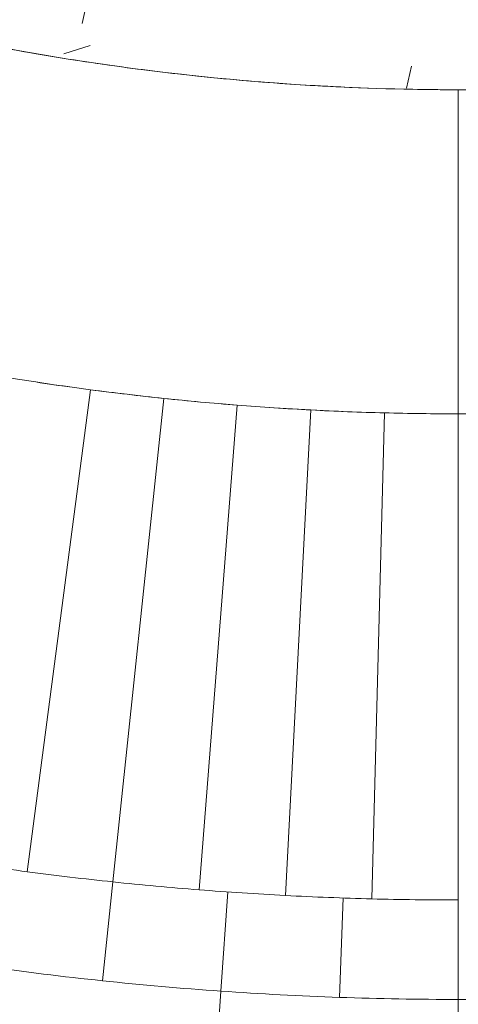
# Model space of a CAD drawing. Units: millimetres. Extents: x 541034 to 565929, y 6569529 to 6586937.
# Drawn here: x 548736 to 548737, y 6581710 to 6581711 of the extents above; entities that cross this region are included whole.
import ezdxf

# ---------------------------------------------------------------- set-up
doc = ezdxf.new("R2010")
doc.units = ezdxf.units.MM
doc.layers.add('peetri kontakt', color=7, linetype='Continuous', lineweight=0)
doc.layers.add('x_RB-Assaku_station$0$I-FURN', color=30, linetype='Continuous', lineweight=9)
doc.layers.add('TL_sadulveok', color=104, linetype='Continuous')
picture_1 = doc.add_image_def('image1.png', size_in_pixel=(1522, 804))

# ---------------------------------------------------------------- blocks, each defined once
blk = doc.blocks.new('x_RB-Assaku_station$0$_IUK_Tree _ Bench - _IUK_Tree _ Bench-395347-Station Level')
at = {"layer": 'x_RB-Assaku_station$0$I-FURN'}
h = blk.add_hatch(dxfattribs=at)
h.set_pattern_fill('FP_7', color=256, style=0, pattern_type=2)
h.set_pattern_definition([(17.54799999999999, (19.511, 6.681), (0.3563531899947887, 0.2196642983749023), [0.034, -0.271, 0.034, -0.271, -1.626]), (17.54799999999999, (19.511, 6.681), (0.3563531899947887, 0.2196642983749023), [-0.61, 0.034, -0.5760000000000001, 0.034, -0.271, -0.711]), (17.54799999999999, (19.511, 6.681), (0.3563531899947887, 0.2196642983749023), [-1.524, 0.034, -0.17, 0.034, -0.474]), (137.548, (19.641, 6.775), (-0.3684114576945444, 0.1987787660676585), [0.034, -0.271, 0.034, -0.271, -1.626]), (137.548, (19.641, 6.775), (-0.3684114576945444, 0.1987787660676585), [-0.6099999999999999, 0.034, -0.576, 0.034, -0.271, -0.7109999999999999]), (137.548, (19.641, 6.775), (-0.3684114576945444, 0.1987787660676585), [-1.524, 0.034, -0.17, 0.034, -0.4739999999999999]), (257.548, (19.628, 6.984), (0.01205826769975578, -0.4184430644425607), [0.034, -0.271, 0.034, -0.271, -1.626]), (257.548, (19.628, 6.984), (0.01205826769975578, -0.4184430644425607), [-0.6099999999999999, 0.034, -0.576, 0.034, -0.271, -0.7109999999999999]), (257.548, (19.628, 6.984), (0.01205826769975578, -0.4184430644425607), [-1.524, 0.034, -0.17, 0.034, -0.4739999999999999])])
h.paths.add_polyline_path([(0.9123972663670779, -2.937883926576376), (1.00805729283616, -2.906122610118985), (1.114692401692271, -2.866937298685313), (1.221878432191909, -2.822666967648268), (1.30046980631277, -2.787517846986652), (1.408613538620621, -2.734306514641643), (1.47590572251454, -2.698744613716006), (1.584816110084206, -2.636149971941113), (1.643994191063941, -2.59980219283998), (1.706169852916896, -2.55933032180965), (1.804938824453205, -2.490806906291843), (1.898585174495727, -2.419937646952272), (1.958416011326015, -2.372090381267667), (2.058671032916755, -2.285472905310988), (2.103960158508271, -2.244076831063628), (2.207907928841561, -2.14190484032929), (2.242348370694369, -2.105840348124504), (2.342687144440413, -1.99377421772182), (2.370706713851541, -1.960298875254393), (2.452136922403425, -1.857074119019508), (2.489203627916426, -1.807574960160256), (2.588143423873186, -1.663772660520673), (2.682596098188311, -1.506280000349879), (2.700443703773618, -1.473408799785376), (2.76686779987067, -1.344708413779736), (2.787320266670734, -1.301828926035762), (2.852206057602167, -1.152783784621954), (2.860872835607082, -1.131789912539721), (2.923306227515638, -0.9603279571920634), (2.976624518153072, -0.7790512722998858), (3.003244671484083, -0.6640833318293095), (3.022143989422918, -0.574575918263197), (3.026996927784384, -0.5483918072551489), (3.046985402420908, -0.4238845280885697), (3.054921884568036, -0.3636009609550238), (3.071484450948983, -0.1813679356813431), (3.077300567483157, -1.135468482971191e-09), (3.069542627819628, 0.206041134417057), (3.064916414695233, 0.259997204643488), (3.051285769870877, 0.3912199941426516), (3.040197952495515, 0.4667387970775366), (3.02030566963926, 0.5844946010828018), (3.016766617058963, 0.6035896224081516), (2.976602939993888, 0.7791255421578884), (2.923306227799505, 0.960327951514721), (2.860555828703195, 1.132625649136305), (2.820705669815093, 1.226410715389252), (2.783450211685896, 1.309942661342025), (2.763792271924764, 1.3507444745332), (2.695675919303298, 1.482189961194992), (2.666822545862943, 1.532951615667343), (2.588143423873186, 1.663772657114267), (2.488577707444132, 1.808472260722518), (2.477339012423158, 1.824583775022626), (2.369992341803759, 1.961194665643573), (2.34268714472428, 1.993774213179946), (2.242045007579774, 2.106174381378293), (2.215909898849577, 2.133902868050337), (2.16023770455122, 2.189575061497092), (2.085834381595999, 2.261525189182163), (2.016794069031626, 2.322392412096262), (1.926803516748548, 2.398049252799153), (1.839858486805111, 2.464745681360364), (1.783954254128784, 2.506468093791604), (1.674069597698003, 2.580225269606709), (1.611917758541554, 2.620122099655867), (1.536816190313548, 2.664440472364426), (1.439344600807875, 2.718648252108693), (1.368111780072749, 2.754943186506629), (1.252189708274603, 2.809550101590157), (1.165124221305549, 2.846519713193179), (1.070335289637744, 2.883701147577167), (1.008057293120027, 2.90612260671258), (0.9123972663670779, 2.937883924305439), (0.793716838169843, 2.971575364592672), (0.7055664945222437, 2.993972084140778), (0.6317977417543531, 3.01046135404408), (0.5057871400706471, 3.034013301497698), (0.4394748101234436, 3.044516143110394), (0.3124565102510155, 3.059957548195124), (0.2453852561630309, 3.066297647666931), (0.1219798134706915, 3.073467195510864), (0.05031037302687764, 3.075719498303533), (-0.05644262272194028, 3.075526784321666), (-0.1664945836208761, 3.071362599000335), (-0.2711638416990638, 3.06386085395515), (-0.339653482990712, 3.057386677229405), (-0.4394748104073107, 3.044516141974926), (-0.5329726264111698, 3.029707542559505), (-0.6547260030537844, 3.005336278519035), (-0.7247274221286178, 2.989666519367695), (-0.8596242177598179, 2.953215913376212), (-0.912397266650945, 2.937883924305439), (-1.021536195071787, 2.901269903960824), (-1.114692402260006, 2.866937294143439), (-1.190479356864095, 2.836254556927085), (-1.300469806880504, 2.787517843580246), (-1.396601087969542, 2.740427159848809), (-1.475905722798407, 2.698744609174133), (-1.584816110368073, 2.636149967399239), (-1.643994191631675, 2.599802189433575), (-1.706169853484631, 2.559330318403244), (-1.804938825020939, 2.490806904020906), (-1.912488925038278, 2.40915278903246), (-1.958416012177616, 2.372090376725793), (-2.058671033484489, 2.285472901904583), (-2.103960159076006, 2.244076826521754), (-2.193278993752599, 2.156533772295714), (-2.241069539380073, 2.107248481196165), (-2.342687145008147, 1.993774213179946), (-2.370706714419275, 1.960298870712519), (-2.42050352839306, 1.897855640253425), (-2.489203628200293, 1.80757495675385), (-2.58814342444092, 1.663772657114267), (-2.682596098472178, 1.506279995808005), (-2.700443704341352, 1.473408795243502), (-2.766867800154537, 1.34470841037333), (-2.787320266954601, 1.301828922629356), (-2.854186270637066, 1.148003125074506), (-2.860872835890949, 1.131789910268784), (-2.923905459652841, 0.9583089409410954), (-2.976624518436939, 0.7790512688934803), (-3.003244672051817, 0.6640833272874356), (-3.022143989990652, 0.5745759148567915), (-3.026996928352118, 0.5483918038487434), (-3.049922238568962, 0.4015770450085402), (-3.05492188513577, 0.3636009575486183), (-3.071484451232851, 0.1813679322749376), (-3.077300568050891, -2.270936965942383e-09), (-3.070326952390373, -0.1960753512293101), (-3.064916414695233, -0.2599972091853619), (-3.051285770154744, -0.3912199964135886), (-3.04019795306325, -0.4667388004839421), (-3.018417192806304, -0.5946839171379805), (-3.01676661734283, -0.6035896258145571), (-2.97660294084549, -0.7791255455642939), (-2.922115854305774, -0.9636343471705914), (-2.860555828987062, -1.13262565254271), (-2.820705670098961, -1.226410718795657), (-2.770892193409056, -1.336271098342538), (-2.766867800154537, -1.344708414915204), (-2.695675919587165, -1.482189964601398), (-2.666822546430677, -1.532951620209217), (-2.58814342444092, -1.663772660520673), (-2.488577707727999, -1.808472265264392), (-2.472705349490047, -1.830557463356853), (-2.369992342087627, -1.961194669049978), (-2.342687145008147, -1.993774216586351), (-2.242045008147508, -2.106174384784699), (-2.214240361062437, -2.135572409811616), (-2.108807727807015, -2.239382220724225), (-2.072315755847097, -2.273443464928866), (-2.016794069315493, -2.322392415502668), (-1.935630270624161, -2.391202524322272), (-1.865234774154425, -2.445806869840622), (-1.783954254412651, -2.506468098333478), (-1.67406959798187, -2.580225273013115), (-1.605266290618479, -2.624055770114064), (-1.536816190597415, -2.664440475770831), (-1.448043297967315, -2.714216048535705), (-1.368111780356616, -2.754943191048503), (-1.252189709126204, -2.80955010613203), (-1.190479357147962, -2.836254560333491), (-1.0754000859797, -2.881877713501454), (-1.008057293403894, -2.906122610118985), (-0.8856193882316351, -2.945663621816039), (-0.787227194660157, -2.973277152523399), (-0.7233626321598888, -2.989994179236889), (-0.6317977423220873, -3.010461357450485), (-0.5129147153221071, -3.032884407377243), (-0.4394748104073107, -3.044516147652268), (-0.3124565105348825, -3.059957552736998), (-0.2453852567307651, -3.066297652208805), (-0.1102916531860828, -3.0738345161587), (-0.05031037331074476, -3.075719501709938), (0.05644262215420604, -3.07552678886354), (0.1664945830531419, -3.07136260240674), (0.2453852558791638, -3.066297652208805), (0.3396534824229777, -3.057386681771279), (0.4665650156132877, -3.040225480225682), (0.5329726258434355, -3.029707547101379), (0.6727678455680609, -3.001303453275562), (0.7247274215608835, -2.989666523909569), (0.8306426371537149, -2.961635842519999), (0.8952962037742138, -2.942852245000005)], flags=0)
h = blk.add_hatch(dxfattribs=at)
h.set_pattern_fill('FP_8', color=256, style=0, pattern_type=2)
h.set_pattern_definition([(17.54799999999999, (19.511, 6.681), (0.7139613493649074, 0.4386766367303375), [0.034, -0.5760000000000001, 0.034, -0.5760000000000001, -3.251]), (17.54799999999999, (19.511, 6.681), (0.7139613493649074, 0.4386766367303375), [-1.219, 0.034, -1.186, 0.034, -0.5760000000000001, -1.422]), (17.54799999999999, (19.511, 6.681), (0.7139613493649074, 0.4386766367303375), [-3.048, 0.034, -0.373, 0.034, -0.982]), (137.548, (19.771, 6.87), (-0.7368857861376438, 0.3989703475050579), [0.034, -0.576, 0.034, -0.576, -3.251]), (137.548, (19.771, 6.87), (-0.7368857861376438, 0.3989703475050579), [-1.219, 0.034, -1.186, 0.034, -0.576, -1.422]), (137.548, (19.771, 6.87), (-0.7368857861376438, 0.3989703475050579), [-3.048, 0.034, -0.3729999999999999, 0.034, -0.9819999999999999]), (257.548, (19.745, 7.287999999999999), (0.02292443677273637, -0.8376469842353954), [0.034, -0.576, 0.034, -0.576, -3.251]), (257.548, (19.745, 7.287999999999999), (0.02292443677273637, -0.8376469842353954), [-1.219, 0.034, -1.186, 0.034, -0.576, -1.422]), (257.548, (19.745, 7.287999999999999), (0.02292443677273637, -0.8376469842353954), [-3.048, 0.034, -0.3729999999999999, 0.034, -0.9819999999999999])])
h.paths.add_polyline_path([(-2.838671207427979e-10, -3.477300569683313), (-0.1365181799031794, -3.474619696801901), (-0.0455164583042264, -3.47700266135931)], flags=0)
h.paths.add_polyline_path([(-0.1819878509446979, -3.472535049337149), (-0.2865751574367285, -3.465408525529504), (-0.2274263388991356, -3.469855402761698), (-0.1915282044656575, -3.471972425839305)], flags=0)
h.paths.add_polyline_path([(-0.3634768849074841, -3.458251554134488), (-0.486637800487876, -3.443020662635565), (-0.401896553349495, -3.453959071093798)], flags=0)
h.paths.add_polyline_path([(-0.5439696542814374, -3.434489229351282), (-0.6529149685777724, -3.415378960955143), (-0.5888791263341904, -3.427074644002319)], flags=0)
h.paths.add_polyline_path([(-0.7229714408420027, -3.40131320886612), (-0.855948985889554, -3.370307194688916), (-0.7674313162006439, -3.391558407077194)], flags=0)
h.paths.add_polyline_path([(-0.8999916126318276, -3.35881442553699), (-0.9927967925772071, -3.332530018597841), (-0.9438800305478275, -3.346746141913533)], flags=0)
h.paths.add_polyline_path([(-0.2360002696461976, -3.067184794870019), (-0.358184307910502, -3.055635002490878), (-0.3120641065366566, -3.061198440384865)], flags=0)
h.paths.add_polyline_path([(-1.074544970342517, -3.307109365940094), (-1.203553039068729, -3.262373266866804), (-1.117741635594517, -3.292760677814484)], flags=0)
h.paths.add_polyline_path([(-0.4238845269531012, -3.046985404407978), (-0.5384321303330362, -3.028842846974731), (-0.4813958679400385, -3.039413893908262)], flags=0)
h.paths.add_polyline_path([(-1.246153074677289, -3.246339747896791), (-1.343419296824187, -3.207242766827345), (-1.288539587708563, -3.229749987897277), (-1.264159164127707, -3.239292300385237)], flags=0)
h.paths.add_polyline_path([(-0.6035896241113544, -3.016766618478298), (-0.6813412999860943, -3.000082608917356), (-0.6398067641571165, -3.010054168233276)], flags=0)
h.paths.add_polyline_path([(-1.414345560371876, -3.176672140091658), (-1.526771947389096, -3.124127886396647), (-1.449558385924995, -3.160717416957021), (-1.420951951331645, -3.173678823754192)], flags=0)
h.paths.add_polyline_path([(-1.893873625805229, -2.916309643882513), (-1.974014268323779, -2.862633309942484), (-1.931884686829895, -2.891269756954908)], flags=0)
h.paths.add_polyline_path([(-1.738650283990056, -3.01143063081801), (-1.855538059526682, -2.940849836111069), (-1.777919738747925, -2.988414405342937)], flags=0)
h.paths.add_polyline_path([(-1.578661422680318, -3.098297495394945), (-1.699082920908183, -3.03393086194396), (-1.619081636139751, -3.077368015730381)], flags=0)
h.paths.add_polyline_path([(-1.172261819905043, -2.844137991973758), (-1.284896663890779, -2.795396542587877), (-1.251650902931392, -2.811253957208991)], flags=0)
h.paths.add_polyline_path([(-1.3447084123604, -2.766867801573873), (-1.448043297967315, -2.714216048535705), (-1.397065222634375, -2.741894884577394)], flags=0)
h.paths.add_polyline_path([(-1.506279997795075, -2.682596100175381), (-1.611917758825421, -2.620122101926804), (-1.538650284167379, -2.665020468530059)], flags=0)
for p, q in [((-2.838671207427979e-10, -3.077300568902493), (-2.838671207427979e-10, -3.477300569683313)), ((-2.838671207427979e-10, -3.477300569683313), (-2.838671207427979e-10, -3.077300568902493)), ((-0.5321945179626346, -4.042418697461486), (-0.4538788026608527, -3.447551781409979)), ((-0.4538788026608527, -3.447551781409979), (-0.5321945179626346, -4.042418697461486)), ((-0.4261939625456929, -4.054964690843224), (-0.3634768849074841, -3.458251554134488)), ((-0.3634768849074841, -3.458251554134488), (-0.4261939625456929, -4.054964690843224)), ((-0.3199013155259192, -4.064731612622738), (-0.272825858142972, -3.466581213533879)), ((-0.272825858142972, -3.466581213533879), (-0.3199013155259192, -4.064731612622738)), ((-0.213389424303174, -4.071712770348787), (-0.1819878509446979, -3.472535049337149)), ((-0.1819878509446979, -3.472535049337149), (-0.213389424303174, -4.071712770348787)), ((-0.1067312864430249, -4.075903380292655), (-0.09102511764317751, -3.476108985212445)), ((-0.09102511764317751, -3.476108985212445), (-0.1067312864430249, -4.075903380292655)), ((-2.838671207427979e-10, -3.477300569683313), (0, -4.077300569719077)), ((0, -4.077300569719077), (-2.838671207427979e-10, -3.477300569683313)), ((-0.4390195457383991, -4.176991962638498), (-0.4261939625456929, -4.054964690843224)), ((-0.4261939625456929, -4.054964690843224), (-0.4390195457383991, -4.176991962638498)), ((-0.2929771899014711, -4.189769012501836), (-0.2844126951813698, -4.067291033524275)), ((-0.2844126951813698, -4.067291033524275), (-0.2929771899014711, -4.189769012501836)), ((-0.1422930289708078, -4.074739208301902), (-0.1465778862051666, -4.197441474097968)), ((-0.1465778862051666, -4.197441474097968), (-0.1422930289708078, -4.074739208301902)), ((-2.838671207427979e-10, -4.200000001385808), (0, -4.077300569719077)), ((0, -4.077300569719077), (-2.838671207427979e-10, -4.200000001385808)), ((-0.2999528374828399, -4.289525417804718), (-0.2929771899014711, -4.189769012501836)), ((-0.2929771899014711, -4.189769012501836), (-0.2999528374828399, -4.289525417804718)), ((-2.838671207427979e-10, -4.300000001013279), (-2.838671207427979e-10, -4.200000001385808)), ((-2.838671207427979e-10, -4.200000001385808), (-2.838671207427979e-10, -4.300000001013279))]:
    blk.add_line(p, q, dxfattribs=at)
for radius, start, end in [(3.077300567767024, 258.0000000058331, 269.9999999999996), (3.077300567552727, 258.1477233620798, 260.0226226992632), (3.077300567817078, 269.9999999999996, 282.0000000046332), (3.077300567572256, 259.9201579451903, 262.07984206115), (3.077300567572862, 261.7863425376348, 263.6606063199003), (3.077300567811168, 263.3144549578554, 265.5998976602617), (3.077300568116667, 265.4248010886357, 267.2986885914852), (3.077300568090251, 266.6667885557348, 270.0000000021769), (3.077300568049954, 269.0631185616153, 270.9368814698154), (3.47730056782767, 257.9999999999401, 269.9999999999996), (3.477300567980111, 269.9999999999996, 281.9999999967685), (3.477300567551206, 261.0000000005562, 262.4999999985055), (3.477300567230166, 262.4999999862246, 263.9999999893783), (3.477300567551432, 264.000000000004, 265.5000000040255), (3.477300567804351, 265.500000008452, 266.9999999968753), (3.477300567873419, 266.9999999969323, 268.499999999786), (3.477300567696244, 268.4999999973869, 269.9999999999996), (3.477300566884968, 269.9999999954463, 271.5000000026124), (4.077300567739438, 261.0000000096479, 262.5000000038887), (4.077300566689877, 262.4999999928384, 263.9999999996901), (4.077300567659513, 264.0000000050726, 265.5000000039074), (4.077300566849554, 265.4999999960778, 266.9999999925545), (4.077300566781835, 266.999999998799, 268.4999999983044), (4.077300567943958, 268.5000000006119, 270.0000000039886), (4.199999999530442, 261.9999999968697, 263.9999999978275), (4.199999999552448, 261.9999999989581, 265.9999999967744), (4.199999999120049, 264.000000002293, 265.9999999991205), (4.199999998016293, 265.9999999903075, 267.9999999911325), (4.199999999125264, 265.9999999992556, 269.9999999975279), (4.200000000250339, 269.9999999999996, 274.000000001057), (4.199999998831004, 267.9999999950165, 269.9999999922547), (4.199999999031253, 269.999999992327, 271.9999999970536)]:
    blk.add_arc((-2.838671207427979e-10, -2.270936965942383e-09), radius, start, end, dxfattribs=at)
blk = doc.blocks.new('x_RB-Assaku_station')
at = {"layer": 'x_RB-Assaku_station$0$I-FURN'}
blk.add_blockref('x_RB-Assaku_station$0$_IUK_Tree _ Bench - _IUK_Tree _ Bench-395347-Station Level', (548736.9855795208, 6581714.343595109), dxfattribs=at)

msp = doc.modelspace()

# ---------------------------------------------------------------- hatches: boundary and pattern name
h = msp.add_hatch()
h.set_pattern_fill('ANSI31', color=251, scale=0.1)
h.set_pattern_definition([(45, (530894.678385493, 6566127.237758069), (-0.2245064030267288, 0.2245064030267289), [])])
edge = h.paths.add_edge_path()
edge.add_arc((548929.1421055575, 6580967.723640194), 15.00000000109341, 66.21663924901418, 136.1145189044372, ccw=False)
edge.add_arc((548917.0437185552, 6580940.271335496), 45.00000002295878, 52.49355547260632, 66.21663923849019, ccw=False)
edge.add_line((548944.4419982752, 6580975.969154343), (548951.2610436456, 6580970.736926899))
edge.add_line((548951.2610436454, 6580970.736926899), (548955.8870265302, 6580975.990523986))
edge.add_arc((548884.7090627756, 6580914.254234106), 94.22139890872434, 40.93677223773214, 62.53685475179002)
edge.add_arc((548967.6716203243, 6581073.850392845), 85.64999952489676, 230.5030069858937, 242.5294412810245, ccw=False)
edge.add_arc((548967.6710334346, 6581073.84979755), 85.64916687621353, 220.3285232709966, 230.5030566544344, ccw=False)
edge.add_arc((548925.247020727, 6581037.835454297), 29.99999999949562, 196.6713121992804, 220.3287569549045, ccw=False)
edge.add_arc((548910.8775268991, 6581033.532240717), 14.9999999997173, 123.9475800955305, 196.6713122011119, ccw=False)
edge.add_arc((548927.630552396, 6581008.645775785), 45.00000000138065, 109.11228508300329, 123.9475800985571, ccw=False)
edge.add_line((548912.8966297687, 6581051.165318634), (548910.6046650738, 6581057.779462406))
edge.add_line((548910.6046650738, 6581057.779462406), (548907.8715412173, 6581056.832367272))
edge.add_arc((548898.0487026232, 6581085.17865172), 30.00000000107223, 268.07299873830175, 289.1127368574282, ccw=False)
edge.add_arc((548897.5443099765, 6581070.187134516), 15.00000000059359, 208.2593006863418, 268.0729987343019, ccw=False)
edge.add_arc((548923.9685195992, 6581084.390931778), 44.9997785134694, 195.0955976676373, 208.2593332285713, ccw=False)
edge.add_arc((548789.4273062395, 6581048.100124671), 94.3500000037199, 15.09553408827985, 17.8401943411527)
edge.add_line((548879.2404587544, 6581077.005489849), (548874.9371754328, 6581090.376413857))
edge.add_arc((548904.8574489406, 6581092.557124383), 29.9996377509672, 179.46412641483, 184.1685772558128, ccw=False)
edge.add_arc((548889.8584672248, 6581092.697410326), 14.99999999991266, 121.4227488783516, 179.4641264162749, ccw=False)
edge.add_arc((548905.4989218349, 6581067.097094318), 45.00000000182503, 107.83989192824339, 121.42274887714359, ccw=False)
edge.add_line((548891.7128052367, 6581109.933328855), (548889.5682630397, 6581116.596731797))
edge.add_line((548889.5682630397, 6581116.596731797), (548887.4335626854, 6581115.909702208))
edge.add_arc((548878.2424870438, 6581144.467085292), 30.00000000063097, 269.4643219343336, 287.8405565122605, ccw=False)
edge.add_arc((548878.102248898, 6581129.467740864), 15.00000000032807, 211.4227442403643, 269.4643219314434, ccw=False)
edge.add_arc((548903.7025661725, 6581145.108193404), 45.00000000396904, 197.8401943435777, 211.4227442422409, ccw=False)
edge.add_line((548860.866404399, 6581131.32185071), (548835.8447896857, 6581209.067628502))
edge.add_arc((548771.8462471578, 6581200.651508714), 64.54955087356426, 7.491685310462689, 28.96585387192563)
edge.add_arc((548854.1407655443, 6581246.180942833), 29.49999999768257, 189.5985878967391, 208.9266521157079, ccw=False)
edge.add_arc((548839.3507633405, 6581243.679776143), 14.49999999768097, 143.7573599063133, 189.5985878933106, ccw=False)
edge.add_arc((548863.5463799697, 6581225.943594583), 44.50000000391873, 131.2808923171179, 143.7573599110567, ccw=False)
edge.add_line((548834.1874564309, 6581259.384641352), (548829.7659266127, 6581264.859951512))
edge.add_line((548829.7659266128, 6581264.859951512), (548825.6341291802, 6581261.523361436))
edge.add_arc((548807.1002319234, 6581284.47427977), 29.49999999800773, 287.88277852953337, 308.9224321780467, ccw=False)
edge.add_arc((548811.7062906488, 6581270.198978618), 14.49999999935954, 257.6621430752458, 287.88277854039023, ccw=False)
edge.add_arc((548818.1158770407, 6581299.50407229), 44.49785513652608, 245.0068600922572, 257.6624493038112, ccw=False)
edge.add_line((548799.3150995963, 6581259.173068345), (548765.8517333515, 6581277.190003011))
edge.add_arc((548792.1385314653, 6581326.013222331), 55.44999999850104, 202.1062584557483, 241.7016348378205, ccw=False)
edge.add_line((548740.7647979213, 6581305.145975229), (548737.6768394248, 6581312.748317609))
edge.add_arc((548765.471465322, 6581324.038081594), 29.99999999344146, 183.7303860239645, 202.1062584574854, ccw=False)
edge.add_arc((548750.5029357825, 6581323.062305464), 14.9996994775819, 125.68853543888281, 183.7310228768705, ccw=False)
edge.add_arc((548768.0047237878, 6581298.696233806), 44.99999999927522, 112.1059560409386, 125.6889296961694, ccw=False)
edge.add_line((548751.0702978636, 6581340.388262044), (548748.4360195994, 6581346.873674755))
edge.add_line((548748.4360195994, 6581346.873674755), (548745.617170173, 6581345.728700008))
edge.add_arc((548734.5060397061, 6581372.938961223), 29.39141942162894, 271.3598803307982, 292.2123248335257, ccw=False)
edge.add_arc((548735.3094289193, 6581358.555446216), 14.99999999903898, 215.1187043830907, 269.59561327580064, ccw=False)
edge.add_arc((548759.8482877647, 6581375.813615484), 44.99999999778637, 204.029604941976, 215.1187043868532, ccw=False)
edge.add_line((548718.7482049651, 6581357.489227536), (548716.7149581563, 6581362.494941959))
edge.add_arc((548481.5260986076, 6581266.964722347), 253.8500000294804, 22.10625845544331, 39.31574429402737)
edge.add_line((548677.9212467282, 6581427.802430332), (548665.2740506169, 6581443.248129277))
edge.add_arc((548691.1132539597, 6581458.49068715), 29.99999999790403, 198.2813077351333, 210.536373994105, ccw=False)
edge.add_arc((548676.870335994, 6581453.785446691), 14.99999999966563, 144.1482974148603, 198.2813077323285, ccw=False)
edge.add_arc((548701.186405031, 6581436.214766947), 45.00000000150695, 129.3131858280065, 144.1482974140666, ccw=False)
edge.add_line((548672.6762525307, 6581471.031016092), (548668.2413399203, 6581476.44687707))
edge.add_line((548668.2413399203, 6581476.44687707), (548666.4609542043, 6581474.988963897))
edge.add_arc((548647.4541858679, 6581498.199796659), 30.00000000141861, 288.27371604840124, 309.3131858346182, ccw=False)
edge.add_arc((548652.1575391009, 6581483.956255371), 14.99999999935354, 234.1558890831914, 288.2737160440274, ccw=False)
edge.add_arc((548669.7249968175, 6581508.274652301), 44.99999999768519, 219.3207775091847, 234.1558890858082, ccw=False)
edge.add_line((548634.9125255712, 6581479.759886906), (548577.0671520322, 6581550.402044467))
edge.add_arc((548600.2767711587, 6581569.409331019), 29.99938936170644, 198.2757258857883, 219.3154201292646, ccw=False)
edge.add_arc((548586.0339569228, 6581564.705723479), 14.99999999964404, 144.1505237869004, 198.2759424542655, ccw=False)
edge.add_arc((548610.3507086984, 6581547.135988614), 45.00000000288115, 129.3154122100476, 144.1505237925555, ccw=False)
edge.add_line((548581.8392033395, 6581581.951129895), (548577.4040802856, 6581587.366818538))
edge.add_line((548577.4040802855, 6581587.366818538), (548575.5264273185, 6581585.829133763))
edge.add_arc((548556.5187570769, 6581609.039227948), 30.00000000122744, 288.27594243852644, 309.31541221686876, ccw=False)
edge.add_arc((548561.2226637802, 6581594.795869433), 14.99999999988249, 243.7313439186796, 288.2759424300816, ccw=False)
edge.add_arc((548574.5000841576, 6581621.697729001), 44.99999900100833, 230.5731753984613, 243.7313440702977, ccw=False)
edge.add_arc((548485.9311749996, 6581514.115357012), 94.34999999342735, 50.51905867825134, 68.63377059871766)
edge.add_line((548520.3055169962, 6581601.980749011), (548491.3361881583, 6581613.548378611))
edge.add_arc((548509.2660223271, 6581637.601197927), 30.00028450499087, 227.5919741479832, 233.29783297428492, ccw=False)
edge.add_arc((548499.1491775305, 6581626.526091252), 14.99999999632765, 192.819610120789, 227.5949000259067, ccw=False)
edge.add_arc((548528.4013816342, 6581633.182558462), 45.00000000726599, 177.9844985334787, 192.8196101157571, ccw=False)
edge.add_line((548483.4292209521, 6581634.765203163), (548485.6048247922, 6581696.586789173))
edge.add_arc((548515.5862652273, 6581695.531692711), 29.99999998497016, 159.6086261114585, 177.9844985416351, ccw=False)
edge.add_arc((548501.5261590339, 6581700.758260966), 14.99987992235742, 101.5667940140732, 159.6088805839391, ccw=False)
edge.add_arc((548507.5416840329, 6581671.367434782), 45.00000000190391, 87.98419611780872, 101.56704847697608, ccw=False)
edge.add_line((548509.1245661036, 6581716.339587105), (548509.3705073697, 6581723.335265263))
edge.add_line((548509.3705073697, 6581723.335265263), (548507.1296094025, 6581723.414126172))
edge.add_arc((548508.1845163612, 6581753.395573302), 30.00000001211687, 249.6086261128179, 267.9848606927844, ccw=False)
edge.add_arc((548502.9580523868, 6581739.335556426), 15.00000000442477, 191.567048444647, 249.60862609389142, ccw=False)
edge.add_arc((548532.3487742872, 6581745.350992056), 44.99999999823184, 177.984498530702, 191.5670484326952, ccw=False)
edge.add_line((548487.3766136144, 6581746.933636758), (548480.3809441738, 6581747.179825935))
edge.add_line((548480.3809441738, 6581747.179825935), (548480.3011003948, 6581744.910998792))
edge.add_arc((548450.3200042413, 6581745.966144667), 29.99965765429607, 339.60844134211084, 357.9843811030015, ccw=False)
edge.add_arc((548464.3796833605, 6581740.739754635), 15.00000000153928, 281.5670528223029, 339.608441340761, ccw=False)
edge.add_arc((548458.3642454785, 6581770.130476083), 45.00000000373091, 267.98419611878086, 281.56705281722043, ccw=False)
edge.add_line((548456.7813634085, 6581725.158323758), (548456.5353631556, 6581718.162647671))
edge.add_line((548456.5353631556, 6581718.162647671), (548458.7763201097, 6581718.083784689))
edge.add_arc((548457.7214131574, 6581688.102337573), 29.99999999793462, 69.60844215092709, 87.98486070384502, ccw=False)
edge.add_arc((548462.9480408838, 6581702.162494733), 14.99981144055046, 11.56664885130499, 69.60865775568283, ccw=False)
edge.add_arc((548433.557155228, 6581696.146918806), 44.99999999538057, -2.015501468248374, 11.567048433438174, ccw=False)
edge.add_line((548478.529315898, 6581694.564274104), (548476.8411361309, 6581646.593246987))
edge.add_arc((548446.8599664005, 6581647.648383934), 29.99973087158328, 336.9449333057548, 357.9844030856278, ccw=False)
edge.add_arc((548460.6616424613, 6581641.774231727), 14.99999999957989, 263.46948140012705, 336.9450287533276, ccw=False)
edge.add_arc((548464.0736151708, 6581671.57957424), 45.00000000122529, 248.634369815451, 263.46948140553855, ccw=False)
edge.add_line((548447.6792957392, 6581629.672220584), (548444.9037278139, 6581622.721242491))
edge.add_line((548444.9037278139, 6581622.721242491), (548517.1136198965, 6581593.887392396))
edge.add_arc((548485.9311753644, 6581514.115357717), 85.64999920462547, 56.44606716045769, 68.64974810203063, ccw=False)
edge.add_arc((548516.649893058, 6581560.518907793), 29.99999999990404, 32.716532118468876, 56.3537901911028, ccw=False)
edge.add_arc((548529.2702160482, 6581568.626154404), 14.9999999999847, -35.849476204728376, 32.716532118228486, ccw=False)
edge.add_arc((548504.953464271, 6581586.195889268), 45.00000000277535, 309.3154122172959, 324.1505237983099, ccw=False)
edge.add_line((548533.4649696343, 6581551.380747991), (548537.90009269, 6581545.965059348))
edge.add_line((548537.90009269, 6581545.965059348), (548541.5583372953, 6581548.960941508))
edge.add_arc((548560.5660075301, 6581525.750847324), 29.99999999680187, 108.27594242401901, 129.3154122065478, ccw=False)
edge.add_arc((548555.8621008366, 6581539.994205837), 14.99999999943623, 54.15052380792838, 108.2759424362641, ccw=False)
edge.add_arc((548538.2923659747, 6581515.677454061), 45.00000000057234, 39.315412212280705, 54.15052380396372, ccw=False)
edge.add_line((548573.1075072528, 6581544.18895942), (548628.9906107533, 6581475.950607257))
edge.add_arc((548605.7787403674, 6581456.945106125), 30.00000000121736, 18.281307729314506, 39.31005781812621, ccw=False)
edge.add_arc((548620.0216583388, 6581461.650346583), 14.99999999782593, -35.851702586423414, 18.281307730903507, ccw=False)
edge.add_arc((548595.7055892961, 6581479.221026327), 45.00000000407532, 309.31318583213505, 324.14829741789265, ccw=False)
edge.add_line((548624.2157418006, 6581444.404777182), (548586.107975339, 6581413.199283773))
edge.add_arc((548567.101634074, 6581436.40975172), 29.99944717131613, 290.93674863678325, 309.31299619895225, ccw=False)
edge.add_arc((548572.4614750724, 6581422.400074707), 14.99948232380768, 232.89506688943402, 290.93757927746844, ccw=False)
edge.add_arc((548590.5595757817, 6581446.326834036), 45.00000000460325, 219.3128834118889, 232.89588315716992, ccw=False)
edge.add_line((548555.7431761536, 6581417.8168653), (548550.3273151753, 6581413.381952688))
edge.add_line((548550.3273151752, 6581413.381952688), (548551.7480921574, 6581411.646917234))
edge.add_arc((548528.5373795342, 6581392.640002188), 30.00000000064891, 20.937111296301282, 39.31354798785139, ccw=False)
edge.add_arc((548542.5469588379, 6581398.000196937), 15.00000000041942, -37.10426426792918, 20.936909187689423, ccw=False)
edge.add_arc((548518.6207878571, 6581416.09821734), 45.00000000552303, 309.31318583218655, 322.89573573259366, ccw=False)
edge.add_line((548547.1309403626, 6581381.281968194), (548551.5658529741, 6581375.866107216))
edge.add_line((548551.5658529741, 6581375.866107216), (548553.3020278983, 6581377.287817282))
edge.add_arc((548572.3087962349, 6581354.076984521), 30.00000000084556, 110.93731341370889, 129.3131858360892, ccw=False)
edge.add_arc((548566.9486014827, 6581368.086563821), 15.00000000270663, 52.895735772568514, 110.93731340678039, ccw=False)
edge.add_arc((548548.850581097, 6581344.160392831), 45.00000000472668, 39.312883411607174, 52.89573577029819, ccw=False)
edge.add_line((548583.6669807252, 6581372.670361567), (548589.0816651577, 6581377.104310736))
edge.add_line((548589.0816651578, 6581377.104310736), (548587.6620647212, 6581378.840309635))
edge.add_arc((548610.8727773419, 6581397.84722468), 29.99999999816739, 200.9373134049205, 219.3135479894334, ccw=False)
edge.add_arc((548596.8631410203, 6581392.48703803), 14.99994963898821, 142.8956290013071, 200.9374201285344, ccw=False)
edge.add_arc((548620.7893690153, 6581374.389009526), 45.00000000211154, 129.3131858252425, 142.895735721874, ccw=False)
edge.add_line((548592.2792165163, 6581409.205258673), (548630.431040127, 6581440.446829377))
edge.add_arc((548649.4378084636, 6581417.235996614), 30.00000000228668, 108.2737160480547, 129.3131858338353, ccw=False)
edge.add_arc((548644.7344552302, 6581431.479537901), 15.00000000101275, 54.155889086997206, 108.27371604052979, ccw=False)
edge.add_arc((548627.1669975037, 6581407.161140966), 45.00000000876429, 46.515792686936095, 54.15588908045589, ccw=False)
edge.add_line((548658.1339550242, 6581439.811524467), (548671.9603744405, 6581422.928208787))
edge.add_arc((548481.5260986185, 6581266.964722351), 246.1500000183391, 22.10462252583409, 39.317082651349324, ccw=False)
edge.add_line((548709.583648959, 6581359.590724326), (548714.336594862, 6581347.889296955))
edge.add_arc((548685.3518715107, 6581340.150704562), 29.99999999979943, 3.7303860267767277, 14.948639735218421, ccw=False)
edge.add_arc((548700.320401056, 6581341.126480693), 14.99969947769807, -54.31146456039488, 3.731022876841621, ccw=False)
edge.add_arc((548682.8186130472, 6581365.492552352), 45.00000000227283, 292.10595604402863, 305.68892969945034, ccw=False)
edge.add_line((548699.7530389747, 6581323.800524113), (548702.3873172409, 6581317.315111403))
edge.add_line((548702.3873172409, 6581317.315111403), (548704.0467474326, 6581317.989147288))
edge.add_arc((548715.3361141384, 6581290.195499496), 29.99894428495644, 93.90979336877967, 112.1062584790865, ccw=False)
edge.add_arc((548714.3133988162, 6581305.159535816), 15.00000000122745, 31.494008322910815, 93.90979336362602, ccw=False)
edge.add_arc((548688.7332372561, 6581289.487598618), 44.99923800751413, 22.106338112677008, 31.49408798133942, ccw=False)
edge.add_line((548730.4244465914, 6581306.422015804), (548732.3337613973, 6581301.721413487))
edge.add_arc((548792.1385314472, 6581326.013222323), 64.5499999785962, 202.1062584550077, 213.6875872646553)
edge.add_arc((548724.6091430155, 6581280.881004622), 16.67297690649236, -0.6795292287056895, 34.021701146419616, ccw=False)
edge.add_arc((548733.5433685726, 6581281.121888554), 7.750000869015255, 292.50937623330503, 356.75553869207613, ccw=False)
edge.add_arc((548717.4641438425, 6581319.922034902), 49.74991544804814, 267.30086467618463, 292.5096299727803, ccw=False)
edge.add_line((548715.1213518674, 6581270.227312719), (548697.1463869953, 6581271.074711827))
edge.add_line((548697.1463869954, 6581271.074711827), (548696.840295519, 6581264.581922903))
edge.add_line((548696.840295519, 6581264.581922903), (548742.3116245901, 6581262.438254531))
edge.add_arc((548742.558808387, 6581267.682212636), 5.249780607821018, 267.3012535948187, 302.9614622382676)
edge.add_line((548745.4150817893, 6581263.277453995), (548745.608717648, 6581263.404514813))
edge.add_arc((548762.2037259063, 6581238.412402038), 30.00000000032581, 105.7971600481226, 123.5845508822477, ccw=False)
edge.add_arc((548758.1202376061, 6581252.845874365), 14.99999999662846, 76.53674640940318, 105.79716002652609, ccw=False)
edge.add_arc((548751.1360748634, 6581223.671570315), 44.99864239971402, 61.70164787932117, 76.53697146275942, ccw=False)
edge.add_line((548772.4682611234, 6581263.292469436), (548798.1326110444, 6581249.474585353))
edge.add_arc((548771.8458129279, 6581200.651366032), 55.45000000135522, 17.84019434300012, 61.701634836402775, ccw=False)
edge.add_line((548824.6294833766, 6581217.639203861), (548829.1744233508, 6581206.944722575))
edge.add_line((548829.1744233507, 6581206.944722575), (548867.9018326419, 6581086.613057666))
edge.add_line((548867.901832642, 6581086.613057666), (548870.9588008121, 6581074.340130261))
edge.add_arc((548789.427306239, 6581048.100124668), 85.65000000476788, 10.078877009896189, 17.840194342602217, ccw=False)
edge.add_line((548873.7555352964, 6581063.089196851), (548874.7776519594, 6581057.338788353))
edge.add_arc((548967.6716206151, 6581073.850393279), 94.35000005198405, 190.0788770155606, 226.9545519704181)
edge.add_arc((548882.7930129478, 6580982.973859071), 29.99999998523119, 27.192868645589215, 46.95455198869598, ccw=False)
edge.add_arc((548896.1351118248, 6580989.828667388), 15.00000000136826, -8.01080674508421, 27.1928686524833, ccw=False)
edge.add_arc((548866.4278578099, 6580994.009463671), 44.99999997865803, 337.15408166664395, 351.98919325541954, ccw=False)
edge.add_line((548907.8977108612, 6580976.538021659), (548905.8555612143, 6580971.690817534))
edge.add_line((548905.8555612143, 6580971.690817534), (548912.3064577212, 6580968.973024826))
edge.add_arc((548939.9530075348, 6580957.325351951), 29.99999999999998, 136.1145189101815, 157.1539886944552, ccw=False)
at = {"layer": 'peetri kontakt', "linetype": 'Continuous', "lineweight": 15}
h = msp.add_hatch(dxfattribs=at)
h.set_pattern_fill('ANSI31', color=6, scale=4, style=0)
h.set_pattern_definition([(45, (0, 0), (-8.980256121069154, 8.980256121069154), [])])
h.paths.add_polyline_path([(549129.0600000024, 6581458.420000003), (549116.8699999973, 6581496.390000001), (548915.7599999979, 6581419.649999999), (549003.5, 6581309.27), (549197.3699999973, 6581401.600000001)])
h.paths.add_polyline_path([(549138.0300000012, 6581580.190000001), (549124.25, 6581580.530000001), (549076.1300000027, 6581561.989999999), (548866.9699999988, 6581480.829999998), (548915.7599999979, 6581419.649999999), (549116.8699999973, 6581496.390000001), (549111.0300000012, 6581514.600000001)])
h.paths.add_polyline_path([(549293.7700000033, 6581528.02), (549273.299999997, 6581540.899999999), (549262.7899999991, 6581546.73), (549240.8599999994, 6581557.559999999), (549208.0399999991, 6581572.120000001), (549189.8900000006, 6581577.940000001), (549171.25, 6581581.02), (549154.5200000033, 6581581.309999999), (549138.0300000012, 6581580.190000001), (549111.0300000012, 6581514.600000001), (549129.0600000024, 6581458.420000003), (549197.3699999973, 6581401.600000001)])
h.paths.add_polyline_path([(549358.9600000009, 6581477.789999999), (549348.6300000027, 6581486.050000002), (549293.7700000033, 6581528.02), (549197.3699999973, 6581401.600000001), (549277.0700000003, 6581439.18)])
h.paths.add_polyline_path([(548936.8400000036, 6581676.98), (548925.4399999976, 6581692.18), (548913.4799999967, 6581717.5), (548906.7299999967, 6581740.530000001), (548903.7700000033, 6581749.289999999), (548900.6099999994, 6581761.899999999), (548900.1099999994, 6581772.890000001), (548904.7299999967, 6581813.91), (548645.4299999997, 6581755.25), (548813.9699999988, 6581547.41), (548999.3299999982, 6581619.710000001), (548993.1199999973, 6581624.61), (548945.5099999979, 6581666.629999999)])

# ---------------------------------------------------------------- block references
at = {"layer": 'TL_sadulveok', "color": 2, "lineweight": 0}
msp.add_blockref('x_RB-Assaku_station', (0, 0), dxfattribs=at)

# ---------------------------------------------------------------- referenced raster images: frames only (the image files are external)
at = {"color": 5, "linetype": 'Continuous', "lineweight": 0}
image = msp.add_image(picture_1, insert=(541034.3788829499, 6575907.097353656), size_in_units=(14872.158978462801, 7856.252180475752), dxfattribs=dict(at, brightness=64))
image.dxf.flags = 7

doc.saveas('drawing.dxf')
